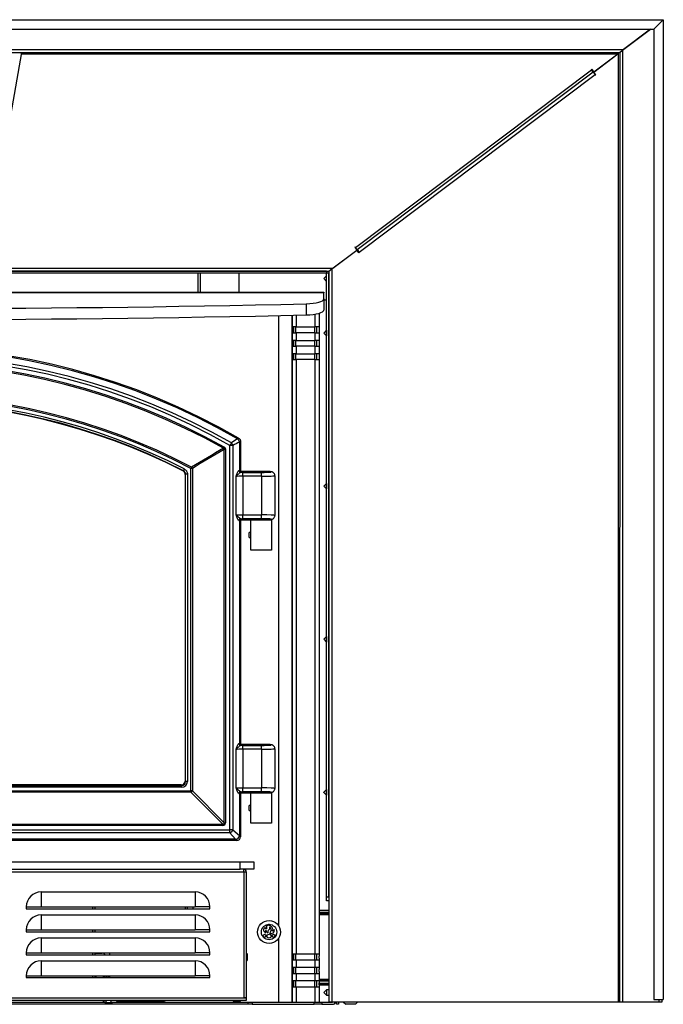
# Model space of a CAD drawing. Units: inches. Extents: x -98 to 121, y -55 to 33.
# Drawn here: x 46 to 67, y -55 to -23 of the extents above; entities that cross this region are included whole.
import ezdxf

# ---------------------------------------------------------------- set-up
doc = ezdxf.new("R2010")
doc.units = ezdxf.units.IN
doc.header["$MEASUREMENT"] = 0
doc.layers.add('Default', color=7, linetype='Continuous')
doc.layers.add('DV1_Default', color=7, linetype='Continuous')

# ---------------------------------------------------------------- blocks, each defined once
blk = doc.blocks.new('SE')
at = {"layer": 'DV1_Default', "color": 7, "linetype": 'Continuous'}
for p, q in [((16.997, -22.814), (66.997, -22.814)), ((66.685, -23.126), (66.997, -22.814)), ((66.997, -22.814), (66.685, -23.126)), ((66.997, -22.814), (66.997, -54.814)), ((17.309, -23.126), (66.685, -23.126)), ((65.666, -23.813), (66.58, -23.126)), ((66.58, -23.126), (65.698, -23.789)), ((66.685, -23.126), (66.685, -54.814)), ((18.296, -23.789), (65.698, -23.789)), ((18.422, -23.884), (65.572, -23.884)), ((46.032, -23.89), (44.782, -30.935)), ((45.987, -23.884), (46.008, -23.888)), ((45.997, -23.884), (46.032, -23.89)), ((46.025, -23.931), (65.509, -23.931)), ((64.722, -24.522), (65.509, -23.931)), ((64.722, -24.523), (65.509, -23.931)), ((65.569, -23.886), (65.509, -23.931)), ((65.524, -23.92), (65.522, -54.901)), ((65.571, -23.884), (65.569, -54.901)), ((65.569, -23.886), (65.571, -23.884)), ((65.571, -23.884), (65.666, -23.813)), ((65.666, -23.813), (65.664, -54.901)), ((64.643, -24.443), (64.656, -24.434)), ((64.656, -24.434), (64.722, -24.522)), ((56.941, -30.252), (64.653, -24.456)), ((64.71, -24.532), (56.998, -30.328)), ((64.71, -24.532), (56.998, -30.328)), ((57.055, -30.404), (64.767, -24.608)), ((64.653, -24.456), (64.643, -24.443)), ((64.71, -24.532), (64.653, -24.456)), ((64.71, -24.532), (64.767, -24.608)), ((64.789, -24.611), (64.722, -24.523)), ((64.767, -24.608), (64.776, -24.62)), ((64.776, -24.62), (64.789, -24.611)), ((56.168, -30.952), (56.986, -30.338)), ((56.199, -30.929), (56.986, -30.337)), ((56.932, -30.24), (56.919, -30.249)), ((56.919, -30.249), (56.986, -30.337)), ((56.941, -30.252), (56.932, -30.24)), ((56.998, -30.328), (56.941, -30.252)), ((57.052, -30.426), (56.986, -30.338)), ((56.998, -30.328), (57.055, -30.404)), ((57.065, -30.417), (57.052, -30.426)), ((57.055, -30.404), (57.065, -30.417)), ((27.922, -31.024), (56.072, -31.024)), ((55.997, -31.024), (27.997, -31.024)), ((55.997, -31.097), (27.997, -31.097)), ((44.783, -30.929), (56.199, -30.929)), ((51.79, -31.097), (51.79, -31.712)), ((51.863, -31.097), (51.863, -31.712)), ((53.143, -31.712), (53.143, -31.097)), ((55.997, -31.177), (55.903, -31.272)), ((55.997, -31.024), (55.997, -31.097)), ((56.07, -31.098), (55.997, -31.098)), ((55.997, -51.468), (55.997, -31.098)), ((56.073, -31.098), (56.07, -31.098)), ((56.07, -51.468), (56.07, -31.098)), ((56.073, -31.024), (56.071, -54.9)), ((56.073, -31.024), (56.168, -30.952)), ((56.168, -30.952), (56.166, -54.9)), ((55.903, -31.272), (55.997, -31.367)), ((28.091, -31.712), (55.903, -31.712)), ((55.903, -31.738), (28.091, -31.738)), ((55.903, -31.712), (55.903, -31.738)), ((55.903, -31.933), (55.903, -31.738)), ((55.334, -32.457), (55.334, -32.094)), ((55.903, -31.933), (55.903, -32.296)), ((55.903, -31.964), (55.997, -31.964)), ((54.435, -52.417), (54.435, -32.477)), ((54.872, -54.9), (54.872, -32.467)), ((54.878, -32.851), (54.878, -32.467)), ((55.001, -32.464), (55.001, -32.851)), ((55.625, -32.851), (55.625, -32.43)), ((55.748, -32.402), (55.748, -32.851)), ((54.878, -32.914), (54.878, -32.851)), ((55.001, -32.851), (54.878, -32.851)), ((54.878, -32.977), (54.878, -32.914)), ((54.878, -33.039), (54.878, -32.977)), ((54.878, -33.289), (54.878, -33.039)), ((54.878, -33.039), (55.001, -33.039)), ((54.923, -33.039), (54.923, -32.851)), ((54.983, -32.851), (54.983, -33.039)), ((55.001, -32.851), (55.625, -32.851)), ((55.625, -33.039), (55.001, -33.039)), ((55.001, -33.039), (55.001, -33.289)), ((55.606, -33.039), (55.606, -32.851)), ((55.748, -32.851), (55.625, -32.851)), ((55.625, -33.039), (55.748, -33.039)), ((55.625, -33.289), (55.625, -33.039)), ((55.665, -32.851), (55.665, -33.039)), ((55.748, -32.851), (55.748, -32.914)), ((55.748, -32.914), (55.748, -32.977)), ((55.748, -32.977), (55.748, -33.039)), ((55.748, -33.039), (55.748, -33.289)), ((55.993, -32.958), (55.903, -33.048)), ((55.903, -33.052), (55.903, -33.048)), ((55.903, -33.052), (55.993, -33.142)), ((55.993, -32.958), (55.993, -33.142)), ((55.997, -32.958), (55.993, -32.958)), ((54.878, -33.352), (54.878, -33.289)), ((55.001, -33.289), (54.878, -33.289)), ((54.878, -33.415), (54.878, -33.352)), ((54.878, -33.477), (54.878, -33.415)), ((54.923, -33.477), (54.923, -33.289)), ((54.983, -33.289), (54.983, -33.477)), ((55.001, -33.289), (55.625, -33.289)), ((55.606, -33.477), (55.606, -33.289)), ((55.748, -33.289), (55.625, -33.289)), ((55.665, -33.289), (55.665, -33.477)), ((55.748, -33.289), (55.748, -33.352)), ((55.748, -33.352), (55.748, -33.415)), ((55.748, -33.415), (55.748, -33.477)), ((55.993, -33.142), (55.997, -33.142)), ((54.878, -33.727), (54.878, -33.477)), ((54.878, -33.477), (55.001, -33.477)), ((54.878, -33.79), (54.878, -33.727)), ((55.001, -33.727), (54.878, -33.727)), ((54.923, -33.915), (54.923, -33.727)), ((54.983, -33.727), (54.983, -33.915)), ((55.625, -33.477), (55.001, -33.477)), ((55.001, -33.477), (55.001, -33.727)), ((55.001, -33.727), (55.625, -33.727)), ((55.606, -33.915), (55.606, -33.727)), ((55.625, -33.477), (55.748, -33.477)), ((55.625, -33.727), (55.625, -33.477)), ((55.748, -33.727), (55.625, -33.727)), ((55.665, -33.727), (55.665, -33.915)), ((55.748, -33.477), (55.748, -33.727)), ((55.748, -33.727), (55.748, -33.79)), ((54.878, -33.853), (54.878, -33.79)), ((54.878, -33.915), (54.878, -33.853)), ((54.878, -53.336), (54.878, -33.915)), ((54.878, -33.915), (55.001, -33.915)), ((55.625, -33.915), (55.001, -33.915)), ((55.001, -33.915), (55.001, -53.336)), ((55.625, -33.915), (55.748, -33.915)), ((55.625, -53.336), (55.625, -33.915)), ((55.748, -33.79), (55.748, -33.853)), ((55.748, -33.853), (55.748, -33.915)), ((55.748, -33.915), (55.748, -53.336)), ((54.872, -34.601), (54.878, -34.601)), ((54.878, -35.351), (54.872, -35.351)), ((52.884, -36.632), (52.835, -36.717)), ((53.185, -36.587), (53.146, -36.609)), ((53.146, -36.609), (53.146, -37.53)), ((53.185, -36.587), (53.185, -37.541)), ((52.647, -36.774), (52.625, -36.813)), ((52.648, -49.042), (52.648, -36.852)), ((52.693, -36.852), (52.648, -36.852)), ((52.693, -36.852), (52.693, -49.042)), ((52.835, -49.273), (52.835, -36.717)), ((52.933, -36.717), (52.835, -36.717)), ((52.933, -36.717), (52.933, -49.273)), ((54.872, -36.813), (54.878, -36.813)), ((54.872, -37.001), (54.878, -37.001)), ((54.872, -37.063), (54.878, -37.063)), ((54.878, -37.063), (54.872, -37.063)), ((51.304, -37.552), (51.317, -37.544)), ((51.346, -37.489), (51.317, -37.544)), ((51.586, -37.431), (51.565, -37.47)), ((51.565, -48.003), (51.565, -37.47)), ((51.61, -37.47), (51.565, -37.47)), ((51.61, -37.47), (51.61, -48.003)), ((53.146, -37.53), (53.171, -37.504)), ((53.234, -37.567), (53.208, -37.592)), ((53.869, -37.567), (53.234, -37.567)), ((53.869, -37.567), (53.234, -37.567)), ((53.26, -37.6), (53.869, -37.6)), ((53.26, -37.725), (53.26, -37.6)), ((53.869, -37.567), (53.869, -37.567)), ((53.869, -37.725), (53.869, -37.6)), ((54.872, -37.563), (54.878, -37.563)), ((54.872, -37.563), (54.878, -37.563)), ((54.872, -37.626), (54.878, -37.626)), ((51.385, -37.656), (51.372, -37.664)), ((51.372, -37.664), (51.372, -47.686)), ((51.385, -47.699), (51.385, -37.656)), ((51.448, -37.656), (51.385, -37.656)), ((51.448, -37.656), (51.448, -47.699)), ((53.037, -38.977), (53.037, -37.735)), ((53.26, -37.725), (53.26, -38.987)), ((53.869, -37.725), (53.26, -37.725)), ((53.869, -37.725), (53.869, -38.987)), ((54.31, -39.004), (54.31, -37.708)), ((55.993, -37.958), (55.903, -38.048)), ((55.903, -38.052), (55.903, -38.048)), ((55.903, -38.052), (55.993, -38.142)), ((55.993, -37.958), (55.993, -38.142)), ((55.997, -37.958), (55.993, -37.958)), ((55.993, -38.142), (55.997, -38.142)), ((53.146, -39.182), (53.146, -46.447)), ((53.171, -39.208), (53.146, -39.182)), ((53.185, -39.171), (53.185, -46.458)), ((53.208, -39.12), (53.234, -39.145)), ((53.234, -39.145), (53.521, -39.145)), ((53.234, -39.146), (53.521, -39.146)), ((53.26, -38.987), (53.869, -38.987)), ((53.26, -39.112), (53.26, -38.987)), ((53.869, -39.112), (53.26, -39.112)), ((53.521, -39.145), (54.192, -39.145)), ((53.521, -39.612), (53.521, -39.145)), ((53.869, -39.112), (53.869, -38.987)), ((53.99, -39.145), (53.99, -39.12)), ((54.192, -39.145), (54.192, -40.145)), ((53.471, -39.725), (53.471, -39.566)), ((53.521, -39.566), (53.471, -39.566)), ((53.471, -39.725), (53.521, -39.725)), ((53.521, -40.145), (53.521, -39.678)), ((54.192, -40.145), (53.521, -40.145)), ((55.993, -42.958), (55.903, -43.048)), ((55.903, -43.052), (55.903, -43.048)), ((55.903, -43.052), (55.993, -43.142)), ((55.993, -42.958), (55.993, -43.142)), ((55.997, -42.958), (55.993, -42.958)), ((55.993, -43.142), (55.997, -43.142)), ((53.146, -46.447), (53.171, -46.421)), ((53.234, -46.484), (53.208, -46.509)), ((53.869, -46.484), (53.234, -46.484)), ((53.869, -46.484), (53.234, -46.484)), ((53.26, -46.517), (53.869, -46.517)), ((53.26, -46.642), (53.26, -46.517)), ((53.869, -46.484), (53.869, -46.484)), ((53.869, -46.642), (53.869, -46.517)), ((54.31, -47.921), (54.31, -46.625)), ((53.037, -47.894), (53.037, -46.652)), ((53.26, -46.642), (53.26, -47.904)), ((53.869, -46.642), (53.26, -46.642)), ((53.869, -46.642), (53.869, -47.904)), ((32.734, -47.824), (51.261, -47.824)), ((51.261, -47.886), (32.734, -47.886)), ((51.247, -47.81), (32.747, -47.81)), ((51.261, -47.824), (51.247, -47.81)), ((51.261, -47.886), (51.261, -47.824)), ((51.372, -47.686), (51.385, -47.699)), ((51.448, -47.699), (51.385, -47.699)), ((53.26, -47.904), (53.869, -47.904)), ((53.26, -48.029), (53.26, -47.904)), ((53.869, -48.029), (53.869, -47.904)), ((32.429, -48.003), (51.565, -48.003)), ((51.565, -48.048), (32.429, -48.048)), ((51.61, -48.003), (51.565, -48.003)), ((51.565, -48.048), (51.565, -48.003)), ((52.603, -49.086), (51.565, -48.048)), ((51.61, -48.003), (52.648, -49.042)), ((53.146, -48.099), (53.146, -49.459)), ((53.171, -48.125), (53.146, -48.099)), ((53.185, -48.088), (53.185, -49.498)), ((53.208, -48.037), (53.234, -48.062)), ((53.234, -48.062), (53.521, -48.062)), ((53.234, -48.063), (53.521, -48.063)), ((53.869, -48.029), (53.26, -48.029)), ((53.521, -48.062), (54.192, -48.062)), ((53.521, -48.529), (53.521, -48.062)), ((53.99, -48.062), (53.99, -48.037)), ((54.192, -48.062), (54.192, -49.062)), ((55.993, -47.958), (55.903, -48.048)), ((55.903, -48.052), (55.903, -48.048)), ((55.903, -48.052), (55.993, -48.142)), ((55.993, -47.958), (55.993, -48.142)), ((55.997, -47.958), (55.993, -47.958)), ((55.993, -48.142), (55.997, -48.142)), ((53.471, -48.642), (53.471, -48.483)), ((53.521, -48.483), (53.471, -48.483)), ((53.471, -48.642), (53.521, -48.642)), ((53.521, -49.062), (53.521, -48.595)), ((31.391, -49.086), (52.603, -49.086)), ((52.603, -49.131), (31.391, -49.131)), ((52.603, -49.086), (52.603, -49.131)), ((52.648, -49.042), (52.693, -49.042)), ((54.192, -49.062), (53.521, -49.062)), ((31.159, -49.273), (52.835, -49.273)), ((52.835, -49.372), (31.159, -49.372)), ((52.933, -49.273), (52.835, -49.273)), ((52.835, -49.372), (52.835, -49.273)), ((53.021, -49.584), (52.835, -49.372)), ((52.933, -49.273), (53.146, -49.459)), ((53.146, -49.459), (53.185, -49.498)), ((53.06, -49.623), (30.934, -49.623)), ((53.021, -49.584), (30.973, -49.584)), ((53.06, -49.623), (53.021, -49.584)), ((30.826, -50.316), (53.169, -50.316)), ((53.169, -50.316), (53.622, -50.316)), ((53.169, -50.56), (53.169, -50.316)), ((53.622, -50.316), (53.622, -50.56)), ((30.705, -50.643), (53.29, -50.643)), ((30.826, -50.56), (53.169, -50.56)), ((53.622, -50.56), (53.169, -50.56)), ((53.29, -50.643), (53.29, -54.765)), ((53.29, -50.643), (53.373, -50.643)), ((53.373, -50.643), (53.373, -54.718)), ((46.672, -51.303), (51.698, -51.303)), ((46.672, -51.303), (46.672, -51.79)), ((51.698, -51.303), (51.698, -51.79)), ((54.872, -51.251), (54.878, -51.251)), ((54.872, -51.313), (54.878, -51.313)), ((54.878, -51.313), (54.872, -51.313)), ((55.997, -51.593), (55.997, -51.468)), ((55.997, -51.468), (56.07, -51.468)), ((56.07, -51.593), (55.997, -51.593)), ((56.07, -51.468), (56.07, -51.593)), ((56.07, -51.593), (56.071, -51.593)), ((46.185, -51.79), (46.672, -51.79)), ((46.185, -51.79), (46.185, -51.852)), ((46.185, -51.852), (52.185, -51.852)), ((46.672, -51.79), (51.698, -51.79)), ((46.672, -52.053), (51.698, -52.053)), ((46.672, -52.053), (46.672, -52.54)), ((48.358, -51.852), (48.358, -51.79)), ((48.42, -51.79), (48.42, -51.852)), ((51.372, -51.79), (51.372, -51.852)), ((51.435, -51.79), (51.435, -51.852)), ((51.622, -51.79), (51.622, -51.852)), ((52.185, -51.79), (51.698, -51.79)), ((51.698, -52.053), (51.698, -52.54)), ((52.185, -51.852), (52.185, -51.79)), ((54.872, -51.813), (54.878, -51.813)), ((54.872, -51.813), (54.878, -51.813)), ((54.872, -51.876), (54.878, -51.876)), ((54.872, -52.063), (54.878, -52.063)), ((55.748, -51.904), (56.071, -51.904)), ((56.071, -51.912), (55.748, -51.912)), ((56.071, -51.981), (55.748, -51.981)), ((55.748, -51.997), (56.071, -51.997)), ((55.748, -52.04), (56.071, -52.04)), ((46.185, -52.54), (46.672, -52.54)), ((46.185, -52.54), (46.185, -52.602)), ((46.185, -52.602), (52.185, -52.602)), ((46.672, -52.54), (51.698, -52.54)), ((48.358, -52.602), (48.358, -52.54)), ((48.42, -52.54), (48.42, -52.602)), ((52.185, -52.54), (51.698, -52.54)), ((52.185, -52.602), (52.185, -52.54)), ((54.878, -52.65), (54.872, -52.65)), ((46.672, -52.803), (51.698, -52.803)), ((46.672, -52.803), (46.672, -53.29)), ((51.698, -52.803), (51.698, -53.29)), ((54.435, -54.9), (54.435, -52.808)), ((46.185, -53.29), (46.672, -53.29)), ((46.185, -53.29), (46.185, -53.352)), ((46.185, -53.352), (52.185, -53.352)), ((46.672, -53.29), (51.698, -53.29)), ((48.358, -53.352), (48.358, -53.29)), ((48.42, -53.29), (48.42, -53.352)), ((48.42, -53.304), (48.667, -53.304)), ((48.599, -53.304), (48.601, -53.29)), ((48.904, -53.304), (48.667, -53.304)), ((48.696, -53.29), (48.695, -53.304)), ((48.872, -53.304), (48.872, -53.29)), ((48.904, -53.29), (48.904, -53.352)), ((52.185, -53.29), (51.698, -53.29)), ((52.185, -53.352), (52.185, -53.29)), ((53.385, -53.309), (53.373, -53.309)), ((53.385, -53.309), (53.385, -53.553)), ((53.415, -53.339), (53.385, -53.309)), ((53.415, -53.523), (53.415, -53.339)), ((54.878, -53.399), (54.878, -53.336)), ((55.001, -53.336), (54.878, -53.336)), ((54.923, -53.524), (54.923, -53.336)), ((54.983, -53.336), (54.983, -53.524)), ((55.625, -53.336), (55.001, -53.336)), ((55.606, -53.524), (55.606, -53.336)), ((55.748, -53.336), (55.625, -53.336)), ((55.665, -53.336), (55.665, -53.524)), ((55.748, -53.336), (55.748, -53.399)), ((46.672, -53.553), (51.698, -53.553)), ((46.672, -53.553), (46.672, -54.04)), ((51.698, -53.553), (51.698, -54.04)), ((53.373, -53.553), (53.385, -53.553)), ((53.385, -53.553), (53.415, -53.523)), ((54.878, -53.399), (54.878, -53.462)), ((54.878, -53.524), (54.878, -53.462)), ((54.878, -53.774), (54.878, -53.524)), ((54.878, -53.524), (55.001, -53.524)), ((55.001, -53.524), (55.625, -53.524)), ((55.001, -53.524), (55.001, -53.774)), ((55.625, -53.524), (55.748, -53.524)), ((55.625, -53.774), (55.625, -53.524)), ((55.748, -53.462), (55.748, -53.399)), ((55.748, -53.462), (55.748, -53.524)), ((55.748, -53.524), (55.748, -53.774)), ((55.001, -53.774), (54.878, -53.774)), ((54.878, -53.837), (54.878, -53.774)), ((54.878, -53.837), (54.878, -53.9)), ((54.878, -53.962), (54.878, -53.9)), ((54.878, -54.212), (54.878, -53.962)), ((54.878, -53.962), (55.001, -53.962)), ((54.923, -53.962), (54.923, -53.774)), ((54.983, -53.774), (54.983, -53.962)), ((55.625, -53.774), (55.001, -53.774)), ((55.001, -53.962), (55.625, -53.962)), ((55.001, -53.962), (55.001, -54.212)), ((55.606, -53.962), (55.606, -53.774)), ((55.748, -53.774), (55.625, -53.774)), ((55.625, -53.962), (55.748, -53.962)), ((55.625, -54.212), (55.625, -53.962)), ((55.665, -53.774), (55.665, -53.962)), ((55.748, -53.774), (55.748, -53.837)), ((55.748, -53.9), (55.748, -53.837)), ((55.748, -53.9), (55.748, -53.962)), ((55.748, -53.962), (55.748, -54.212)), ((46.185, -54.04), (46.672, -54.04)), ((46.185, -54.04), (46.185, -54.102)), ((46.185, -54.102), (52.185, -54.102)), ((46.672, -54.04), (51.698, -54.04)), ((48.358, -54.102), (48.358, -54.04)), ((48.42, -54.04), (48.42, -54.102)), ((48.47, -54.102), (48.47, -54.04)), ((48.699, -54.04), (48.699, -54.102)), ((48.73, -54.04), (48.73, -54.102)), ((48.778, -54.04), (48.778, -54.102)), ((48.825, -54.102), (48.825, -54.04)), ((48.904, -54.04), (48.904, -54.102)), ((52.185, -54.04), (51.698, -54.04)), ((52.185, -54.102), (52.185, -54.04)), ((54.878, -54.275), (54.878, -54.212)), ((55.001, -54.212), (54.878, -54.212)), ((54.878, -54.275), (54.878, -54.338)), ((54.878, -54.4), (54.878, -54.338)), ((54.923, -54.4), (54.923, -54.212)), ((54.983, -54.212), (54.983, -54.4)), ((55.625, -54.212), (55.001, -54.212)), ((55.606, -54.4), (55.606, -54.212)), ((55.748, -54.212), (55.625, -54.212)), ((55.665, -54.212), (55.665, -54.4)), ((55.748, -54.149), (56.071, -54.149)), ((56.071, -54.193), (55.748, -54.193)), ((55.748, -54.209), (56.071, -54.209)), ((55.748, -54.212), (55.748, -54.275)), ((55.748, -54.338), (55.748, -54.275)), ((55.748, -54.278), (56.071, -54.278)), ((55.748, -54.285), (56.071, -54.285)), ((56.065, -54.315), (55.748, -54.315)), ((55.748, -54.338), (55.748, -54.4)), ((56.065, -54.193), (56.065, -54.209)), ((56.065, -54.285), (56.065, -54.315)), ((54.878, -54.9), (54.878, -54.4)), ((54.878, -54.4), (55.001, -54.4)), ((55.001, -54.4), (55.625, -54.4)), ((55.001, -54.4), (55.001, -54.9)), ((55.625, -54.4), (55.748, -54.4)), ((55.625, -54.9), (55.625, -54.4)), ((56.071, -54.35), (55.748, -54.35)), ((55.748, -54.4), (55.748, -54.9)), ((55.993, -54.496), (55.903, -54.586)), ((55.903, -54.586), (55.903, -54.59)), ((55.903, -54.59), (55.993, -54.68)), ((55.993, -54.496), (55.993, -54.68)), ((56.071, -54.496), (55.993, -54.496)), ((53.435, -54.973), (30.56, -54.973)), ((53.373, -54.848), (30.622, -54.848)), ((30.705, -54.765), (53.29, -54.765)), ((42.97, -54.9), (48.775, -54.9)), ((48.699, -54.848), (48.699, -54.9)), ((48.73, -54.9), (48.73, -54.848)), ((48.807, -54.848), (48.76, -54.925)), ((48.984, -54.925), (48.76, -54.925)), ((48.773, -54.949), (48.971, -54.949)), ((48.778, -54.848), (48.778, -54.895)), ((48.984, -54.925), (48.938, -54.848)), ((48.97, -54.9), (53.435, -54.9)), ((49.122, -54.9), (49.175, -54.848)), ((50.689, -54.886), (49.137, -54.886)), ((52.941, -54.848), (52.941, -54.86)), ((53.185, -54.86), (52.941, -54.86)), ((52.941, -54.86), (52.971, -54.89)), ((52.971, -54.89), (53.155, -54.89)), ((53.155, -54.89), (53.185, -54.86)), ((53.185, -54.86), (53.185, -54.848)), ((53.29, -54.765), (53.373, -54.765)), ((53.29, -54.765), (53.29, -54.765)), ((53.373, -54.765), (53.29, -54.765)), ((53.338, -54.765), (53.338, -54.765)), ((53.373, -54.718), (53.373, -54.765)), ((53.373, -54.765), (53.373, -54.848)), ((53.435, -54.973), (53.435, -54.9)), ((53.435, -54.9), (53.56, -54.9)), ((53.56, -54.973), (53.435, -54.973)), ((53.56, -54.9), (55.59, -54.9)), ((53.56, -54.9), (53.56, -54.973)), ((53.56, -54.973), (55.59, -54.973)), ((55.59, -54.973), (55.59, -54.9)), ((55.59, -54.9), (55.84, -54.9)), ((55.84, -54.973), (55.59, -54.973)), ((55.84, -54.9), (56.179, -54.9)), ((55.84, -54.9), (55.84, -54.973)), ((55.84, -54.973), (56.179, -54.973)), ((55.993, -54.68), (56.071, -54.68)), ((56.166, -54.9), (56.071, -54.9)), ((65.522, -54.901), (56.166, -54.9)), ((56.179, -54.9), (56.179, -54.9)), ((56.315, -54.973), (56.315, -54.9)), ((56.388, -54.973), (56.315, -54.973)), ((56.388, -54.9), (56.388, -54.973)), ((56.549, -54.9), (56.622, -54.973)), ((56.936, -54.973), (56.622, -54.973)), ((56.936, -54.973), (57.009, -54.9)), ((65.569, -54.901), (65.522, -54.901)), ((65.664, -54.901), (65.569, -54.901)), ((66.849, -54.901), (65.664, -54.901)), ((66.685, -54.814), (66.997, -54.814)), ((66.849, -54.814), (66.849, -54.901)), ((66.944, -54.901), (66.849, -54.901)), ((66.944, -54.814), (66.944, -54.901))]:
    blk.add_line(p, q, dxfattribs=at)
for centre, radius in [((54.115, -52.613), 0.375), ((54.115, -52.613), 0.25), ((53.969, -52.737), 0.0505), ((54.115, -52.748), 0.0642), ((54.261, -52.737), 0.0505)]:
    blk.add_circle(centre, radius, dxfattribs=at)
for centre, radius, start, end in [((46.034, -23.756), 0.134, 258.9326, 269.3646), ((41.997, -55.748), 22.25, 59.9997, 120.0003), ((41.997, -55.748), 22.211, 60.0578, 119.9422), ((41.997, -55.748), 21.999, 60.3384, 119.6616), ((41.997, -55.748), 21.901, 60.3384, 119.6616), ((41.997, -55.748), 21.758, 60.6941, 119.3059), ((41.997, -55.748), 21.714, 60.6941, 119.3059), ((41.997, -55.748), 20.675, 62.3689, 117.6311), ((41.997, -55.748), 20.63, 62.3689, 117.6311), ((41.997, -55.748), 20.513, 62.8871, 117.1129), ((41.997, -55.748), 20.451, 62.8871, 117.1129), ((41.997, -55.748), 20.437, 62.91, 117.09), ((95.318, -101.292), 77.341, 123.09839, 123.275), ((100.353, -129.948), 104.598, 116.82877, 116.95922), ((94.52, -108.535), 83.061, 120.2903, 121.12429), ((94.411, -108.2), 82.672, 120.34188, 121.17933), ((51.261, -37.655), 0.125, 359.937, 62.9502), ((53.231, -37.508), 0.0574, 194.8569, 267.8767), ((47.52, -39.645), 6.001, 359.6855, 0.3145), ((53.231, -46.425), 0.0574, 194.8569, 267.8767), ((47.52, -48.562), 6.001, 359.6855, 0.3145), ((49.407, -50.638), 3.882, 359.9313, 1.156), ((53.29, -50.643), 0.083, 0.003, 89.997), ((46.672, -51.79), 0.487, 90, 180), ((51.698, -51.79), 0.487, 0, 90), ((46.672, -52.54), 0.487, 90, 180), ((51.698, -52.54), 0.487, 0, 90), ((54.139, -52.474), 0.111, 97.2927, 198.012), ((54.136, -52.385), 0.0233, 118.6925, 269.3982), ((54.12, -52.521), 0.114, 332.3766, 82.2861), ((54.888, -52.16), 0.0156, 130.4784, 180), ((54.034, -52.546), 0.0972, 121.7662, 255.5773), ((54.031, -52.46), 0.0489, 183.8454, 272.6724), ((54.043, -52.597), 0.0543, 127.2588, 231.3703), ((54.206, -52.474), 0.211, 202.3649, 233.48), ((54.151, -52.606), 0.08, 122.756, 207.9833), ((54.058, -52.468), 0.0858, 305.0711, 8.5038), ((54.058, -52.549), 0.126, 302.0535, 47.5035), ((54.171, -52.546), 0.118, 247.0711, 10.4459), ((54.216, -52.498), 0.0766, 274.438, 339.2647), ((54.888, -52.441), 0.0156, 180, 229.5216), ((46.672, -53.29), 0.487, 90, 180), ((51.698, -53.29), 0.487, 0, 90), ((48.667, -53.415), 0.111, 34.5808, 90), ((46.672, -54.04), 0.487, 90, 180), ((51.698, -54.04), 0.487, 0, 90), ((49.036, -54.158), 0.183, 139.9553, 162.2667), ((48.773, -54.933), 0.0156, 148.8697, 270), ((48.971, -54.933), 0.0156, 270, 31.1303), ((50.748, -54.775), 0.125, 215.3204, 270), ((56.179, -54.837), 0.136, 270, 332.5077), ((56.179, -54.837), 0.063, 270, 274.8575)]:
    blk.add_arc(centre, radius, start, end, dxfattribs=at)
for centre, major_axis, ratio, start_param, end_param in [((41.997, 6.573), (-149.995, 0), 0.258819, 1.481766, 1.659827), ((55.278, -31.933), (-0.625, 0), 0.258819, 1.659827, 3.141593), ((41.997, 6.211), (-149.995, 0), 0.258819, 1.481766, 1.659827), ((55.278, -32.296), (0.625, 0), 0.258819, 4.80142, 6.283185), ((52.835, -36.717), (-0.063, 0.108), 0.739945, 4.306184, 5.118594), ((53.021, -36.609), (-0.063, 0.108), 0.998173, 4.189078, 5.2357), ((51.565, -37.47), (-0.065, 0.107), 0.312004, 4.525746, 4.899032), ((52.147, -37.527), (1, 0), 0.055683, -0.200135, -0.05236), ((53.188, -37.538), (-0.0156, 0.0605), 0.97875, 1.323121, 2.883513), ((53.208, -37.53), (-0.0442, 0.0442), 0.997265, 0.786768, 2.354825), ((53.172, -37.692), (0, -0.188), 0.052408, 2.868245, 3.193953), ((53.234, -37.504), (-0.0442, 0.0442), 0.997265, 0.786768, 2.354825), ((52.147, -37.589), (1.063, 0), 0.052408, -0.200135, -0.05236), ((53.26, -37.619), (-0.375, 0), 0.052408, 4.712389, 4.903992), ((53.869, -37.583), (-0.316, 0), 0.052408, 1.570796, 4.712389), ((53.26, -37.744), (-0.25, 0), 0.078612, 4.712389, 5.810093), ((53.869, -37.708), (-0.441, 0), 0.037545, 1.570796, 3.141593), ((53.26, -38.968), (-0.25, 0), 0.078612, 0.473092, 1.570796), ((53.188, -39.174), (-0.0156, -0.0605), 0.97875, 3.399672, 4.960064), ((52.147, -39.185), (1, 0), 0.055683, 0.05236, 0.200135), ((53.208, -39.182), (-0.0442, -0.0442), 0.997265, 3.92836, 5.496418), ((53.234, -39.208), (-0.0442, -0.0442), 0.997265, 3.92836, 5.496418), ((53.172, -39.021), (0, 0.188), 0.052408, 3.089233, 3.861469), ((53.26, -39.093), (-0.375, 0), 0.052408, 1.379193, 1.570796), ((52.147, -39.123), (1.062, 0), 0.052408, 0.05236, 0.200135), ((53.897, -39.127), (-0.161, 0), 0.052408, 2.186631, 6.283185), ((53.869, -39.004), (-0.441, 0), 0.037545, 3.141593, 4.712389), ((53.869, -39.129), (-0.316, 0), 0.052408, 1.964982, 4.712389), ((52.147, -46.444), (1, 0), 0.055683, -0.200135, -0.05236), ((53.188, -46.455), (0.0156, -0.0605), 0.97875, 4.464714, 6.025106), ((53.208, -46.447), (0.0442, -0.0442), 0.997265, 3.92836, 5.496418), ((53.172, -46.609), (0, -0.188), 0.052408, 2.868245, 3.193953), ((53.234, -46.421), (0.0442, -0.0442), 0.997265, 3.92836, 5.496418), ((52.147, -46.506), (1.063, 0), 0.052408, -0.200135, -0.05236), ((53.26, -46.536), (-0.375, 0), 0.052408, 4.712389, 4.903992), ((53.869, -46.5), (-0.316, 0), 0.052408, 1.570796, 4.712389), ((53.869, -46.625), (-0.441, 0), 0.037545, 1.570796, 3.141742), ((53.26, -46.661), (-0.25, 0), 0.078612, 4.712389, 5.810093), ((51.247, -47.685), (-0.0886, 0.0886), 0.997265, 2.357564, 3.925621), ((51.26, -47.698), (-0.133, 0.133), 0.997265, 2.357564, 3.925621), ((51.26, -47.698), (-0.0889, 0.0889), 0.994548, 2.357564, 3.925621), ((53.26, -47.885), (-0.25, 0), 0.078612, 0.473092, 1.570796), ((53.869, -47.921), (-0.441, 0), 0.037545, 3.141742, 4.712389), ((51.565, -48.003), (0.0884, 0.0884), 0.261954, 4.456191, 4.968587), ((53.188, -48.091), (0.0156, 0.0605), 0.97875, 0.25808, 1.818471), ((52.147, -48.102), (1, 0), 0.055683, 0.05236, 0.200135), ((53.208, -48.099), (0.0442, 0.0442), 0.997265, 0.786768, 2.354825), ((53.234, -48.125), (0.0442, 0.0442), 0.997265, 0.786768, 2.354825), ((53.172, -47.938), (0, 0.188), 0.052408, 3.089233, 3.861469), ((53.26, -48.01), (0.375, 0), 0.052408, 4.520786, 4.712389), ((52.147, -48.04), (1.063, 0), 0.052408, 0.05236, 0.200135), ((53.897, -48.044), (-0.161, 0), 0.052408, 2.186631, 6.283185), ((53.869, -48.046), (-0.316, 0), 0.052408, 1.964982, 4.712389), ((51.995, -48.434), (-0.675, 0.675), 0.261954, 2.885395, 3.397791), ((51.995, -48.434), (-0.652, 0.652), 0.135631, 2.885395, 3.397791), ((52.835, -49.273), (0.0884, 0.0884), 0.668841, 4.122883, 5.301895), ((53.021, -49.459), (-0.0884, -0.0884), 0.997265, 0.786768, 2.354825), ((53.059, -49.498), (-0.0886, 0.0886), 0.997265, 2.357564, 3.925621)]:
    blk.add_ellipse(centre, major_axis=major_axis, ratio=ratio, start_param=start_param, end_param=end_param, dxfattribs=at)
for centre in [(53.897, -37.585), (53.897, -46.502)]:
    blk.add_ellipse(centre, major_axis=(0.161, 0), ratio=0.052408, dxfattribs=at)
for points, knots in [([(53.083, -36.501), (53.088, -36.499), (53.092, -36.496), (53.096, -36.494), (53.105, -36.489), (53.114, -36.484), (53.122, -36.479)], [0, 0, 0, 0, 0.337522, 0.337522, 0.337522, 1, 1, 1, 1]), ([(53.122, -36.479), (53.132, -36.484), (53.14, -36.491), (53.152, -36.503), (53.155, -36.507), (53.162, -36.515), (53.165, -36.52), (53.173, -36.534), (53.178, -36.544), (53.183, -36.565), (53.185, -36.576), (53.185, -36.587)], [0, 0, 0, 0, 0.25, 0.25, 0.375, 0.375, 0.5, 0.5, 0.75, 0.75, 1, 1, 1, 1]), ([(52.648, -36.852), (52.649, -36.848), (52.65, -36.844), (52.651, -36.835), (52.65, -36.83), (52.645, -36.823), (52.642, -36.82), (52.634, -36.815), (52.63, -36.814), (52.625, -36.813)], [0, 0, 0, 0, 0.25, 0.25, 0.5, 0.5, 0.75, 0.75, 1, 1, 1, 1]), ([(52.647, -36.774), (52.654, -36.778), (52.661, -36.783), (52.672, -36.794), (52.677, -36.8), (52.685, -36.813), (52.688, -36.821), (52.692, -36.836), (52.693, -36.844), (52.693, -36.852)], [0, 0, 0, 0, 0.25, 0.25, 0.5, 0.5, 0.75, 0.75, 1, 1, 1, 1]), ([(51.372, -37.664), (51.372, -37.652), (51.37, -37.641), (51.366, -37.624), (51.364, -37.619), (51.359, -37.608), (51.357, -37.603), (51.348, -37.589), (51.34, -37.58), (51.324, -37.564), (51.314, -37.558), (51.304, -37.552)], [0, 0, 0, 0, 0.25, 0.25, 0.375, 0.375, 0.5, 0.5, 0.75, 0.75, 1, 1, 1, 1]), ([(51.346, -37.489), (51.361, -37.497), (51.375, -37.507), (51.394, -37.524), (51.4, -37.53), (51.411, -37.544), (51.416, -37.55), (51.429, -37.572), (51.436, -37.588), (51.443, -37.613), (51.445, -37.621), (51.447, -37.638), (51.448, -37.647), (51.448, -37.656)], [0, 0, 0, 0, 0.25, 0.25, 0.375, 0.375, 0.5, 0.5, 0.75, 0.75, 0.875, 0.875, 1, 1, 1, 1]), ([(53.037, -37.735), (53.039, -37.73), (53.041, -37.724), (53.045, -37.713), (53.047, -37.707), (53.053, -37.69), (53.057, -37.679), (53.065, -37.658), (53.069, -37.647), (53.077, -37.626), (53.081, -37.616), (53.092, -37.589), (53.1, -37.572), (53.115, -37.547), (53.121, -37.539), (53.127, -37.538)], [0, 0, 0, 0, 0.0625, 0.0625, 0.125, 0.125, 0.25, 0.25, 0.375, 0.375, 0.5, 0.5, 0.75, 0.75, 1, 1, 1, 1]), ([(53.188, -37.6), (53.184, -37.601), (53.178, -37.603), (53.167, -37.61), (53.16, -37.614), (53.141, -37.629), (53.127, -37.641), (53.099, -37.667), (53.085, -37.68), (53.066, -37.701), (53.06, -37.708), (53.051, -37.718), (53.048, -37.721), (53.043, -37.728), (53.04, -37.732), (53.037, -37.735)], [0, 0, 0, 0, 0.125, 0.125, 0.25, 0.25, 0.5, 0.5, 0.75, 0.75, 0.875, 0.875, 0.9375, 0.9375, 1, 1, 1, 1]), ([(54.308, -37.709), (54.308, -37.703), (54.31, -37.685), (54.299, -37.653), (54.278, -37.623), (54.255, -37.603), (54.233, -37.591), (54.215, -37.585), (54.196, -37.58), (54.17, -37.577), (54.127, -37.573), (54.061, -37.57), (53.983, -37.567), (53.914, -37.567), (53.878, -37.567), (53.869, -37.567)], [0, 0, 0, 0, 0.022758, 0.092664, 0.149039, 0.197596, 0.240053, 0.278099, 0.32294, 0.405977, 0.547928, 0.681279, 0.821374, 0.958974, 1, 1, 1, 1]), ([(53.127, -39.174), (53.121, -39.173), (53.115, -39.165), (53.1, -39.14), (53.092, -39.123), (53.081, -39.096), (53.077, -39.086), (53.069, -39.065), (53.065, -39.055), (53.057, -39.033), (53.053, -39.022), (53.047, -39.005), (53.045, -38.999), (53.041, -38.988), (53.039, -38.982), (53.037, -38.977)], [0, 0, 0, 0, 0.25, 0.25, 0.5, 0.5, 0.625, 0.625, 0.75, 0.75, 0.875, 0.875, 0.9375, 0.9375, 1, 1, 1, 1]), ([(53.037, -38.977), (53.04, -38.98), (53.043, -38.984), (53.048, -38.991), (53.051, -38.994), (53.06, -39.004), (53.066, -39.011), (53.085, -39.032), (53.099, -39.045), (53.127, -39.071), (53.141, -39.083), (53.16, -39.098), (53.167, -39.102), (53.178, -39.109), (53.184, -39.111), (53.188, -39.112)], [0, 0, 0, 0, 0.0625, 0.0625, 0.125, 0.125, 0.25, 0.25, 0.5, 0.5, 0.75, 0.75, 0.875, 0.875, 1, 1, 1, 1]), ([(53.175, -39.19), (53.175, -39.19), (53.175, -39.188), (53.178, -39.182), (53.183, -39.172), (53.194, -39.159), (53.211, -39.149), (53.229, -39.144), (53.238, -39.146), (53.241, -39.147)], [0, 0, 0, 0, 0.15329, 0.247548, 0.359605, 0.527631, 0.721056, 0.929815, 1, 1, 1, 1]), ([(53.99, -39.144), (53.993, -39.144), (54.023, -39.144), (54.076, -39.142), (54.14, -39.138), (54.181, -39.134), (54.208, -39.129), (54.236, -39.12), (54.264, -39.103), (54.29, -39.076), (54.307, -39.04), (54.308, -39.016), (54.308, -39.004)], [0, 0, 0, 0, 0.01616, 0.187402, 0.360867, 0.541761, 0.652147, 0.711239, 0.774818, 0.851604, 0.937992, 1, 1, 1, 1]), ([(53.037, -46.652), (53.039, -46.647), (53.041, -46.641), (53.045, -46.63), (53.047, -46.624), (53.053, -46.607), (53.057, -46.596), (53.065, -46.575), (53.069, -46.564), (53.077, -46.543), (53.081, -46.533), (53.092, -46.506), (53.1, -46.489), (53.115, -46.464), (53.121, -46.456), (53.127, -46.455)], [0, 0, 0, 0, 0.0625, 0.0625, 0.125, 0.125, 0.25, 0.25, 0.375, 0.375, 0.5, 0.5, 0.75, 0.75, 1, 1, 1, 1]), ([(53.188, -46.517), (53.184, -46.518), (53.178, -46.52), (53.167, -46.527), (53.16, -46.531), (53.141, -46.546), (53.127, -46.558), (53.099, -46.584), (53.085, -46.597), (53.066, -46.618), (53.06, -46.625), (53.051, -46.635), (53.048, -46.638), (53.043, -46.645), (53.04, -46.649), (53.037, -46.652)], [0, 0, 0, 0, 0.125, 0.125, 0.25, 0.25, 0.5, 0.5, 0.75, 0.75, 0.875, 0.875, 0.9375, 0.9375, 1, 1, 1, 1]), ([(54.308, -46.626), (54.308, -46.62), (54.31, -46.602), (54.299, -46.57), (54.278, -46.54), (54.255, -46.52), (54.233, -46.508), (54.215, -46.502), (54.196, -46.497), (54.17, -46.494), (54.127, -46.49), (54.061, -46.487), (53.983, -46.484), (53.914, -46.484), (53.878, -46.484), (53.869, -46.484)], [0, 0, 0, 0, 0.022758, 0.092664, 0.149039, 0.197596, 0.240053, 0.278099, 0.32294, 0.405977, 0.547928, 0.681279, 0.821374, 0.958974, 1, 1, 1, 1]), ([(53.127, -48.091), (53.121, -48.09), (53.115, -48.082), (53.1, -48.057), (53.092, -48.04), (53.081, -48.013), (53.077, -48.003), (53.069, -47.982), (53.065, -47.972), (53.057, -47.95), (53.053, -47.939), (53.047, -47.922), (53.045, -47.916), (53.041, -47.905), (53.039, -47.899), (53.037, -47.894)], [0, 0, 0, 0, 0.25, 0.25, 0.5, 0.5, 0.625, 0.625, 0.75, 0.75, 0.875, 0.875, 0.9375, 0.9375, 1, 1, 1, 1]), ([(53.037, -47.894), (53.04, -47.897), (53.043, -47.901), (53.048, -47.908), (53.051, -47.911), (53.06, -47.921), (53.066, -47.928), (53.085, -47.949), (53.099, -47.962), (53.127, -47.988), (53.141, -48), (53.16, -48.015), (53.167, -48.019), (53.178, -48.026), (53.184, -48.028), (53.188, -48.029)], [0, 0, 0, 0, 0.0625, 0.0625, 0.125, 0.125, 0.25, 0.25, 0.5, 0.5, 0.75, 0.75, 0.875, 0.875, 1, 1, 1, 1]), ([(53.175, -48.107), (53.175, -48.107), (53.175, -48.105), (53.178, -48.099), (53.183, -48.089), (53.194, -48.076), (53.211, -48.066), (53.229, -48.061), (53.239, -48.063), (53.241, -48.064)], [0, 0, 0, 0, 0.153217, 0.24743, 0.359433, 0.527379, 0.720711, 0.929371, 1, 1, 1, 1]), ([(53.99, -48.061), (53.993, -48.061), (54.023, -48.061), (54.076, -48.059), (54.14, -48.055), (54.181, -48.051), (54.208, -48.046), (54.236, -48.037), (54.264, -48.02), (54.29, -47.993), (54.307, -47.957), (54.308, -47.933), (54.308, -47.921)], [0, 0, 0, 0, 0.01616, 0.187402, 0.360867, 0.541761, 0.652147, 0.711239, 0.774818, 0.851604, 0.937992, 1, 1, 1, 1])]:
    blk.add_open_spline(points, degree=3, knots=knots, dxfattribs=at)

msp = doc.modelspace()

# ---------------------------------------------------------------- block references
at = {"layer": 'Default'}
msp.add_blockref('SE', (0, 0), dxfattribs=at)

doc.saveas('drawing.dxf')
